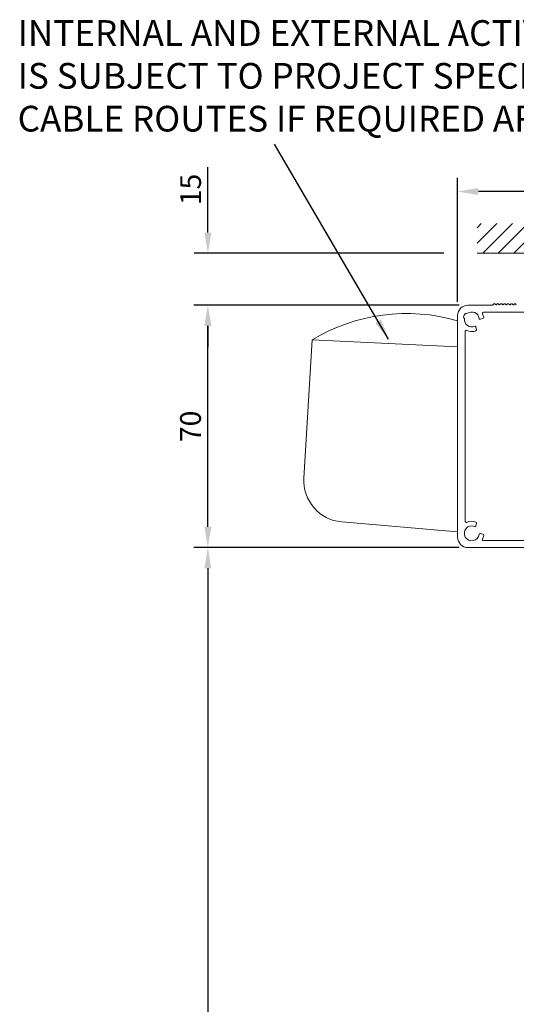
# Model space of a CAD drawing. Units: millimetres. Extents: x -7339 to 6752, y 3501 to 23216.
# Drawn here: x -2755 to -2611, y 7193 to 7477 of the extents above; entities that cross this region are included whole.
import ezdxf

# ---------------------------------------------------------------- set-up
doc = ezdxf.new("R2010")
doc.units = ezdxf.units.MM
doc.header["$LTSCALE"] = 0.01
doc.header["$PDMODE"] = 33
doc.header["$PDSIZE"] = 100
doc.layers.get('DEFPOINTS').update_dxf_attribs({"linetype": 'CONTINUOUS', "lineweight": 0})
for name, color, linetype, lineweight in [('DIM', 5, 'CONTINUOUS', 0), ('GEZE', 7, 'CONTINUOUS', 0), ('GEZE-DRAW', 7, 'CONTINUOUS', 0)]:
    doc.layers.add(name, color=color, linetype=linetype, lineweight=lineweight)
doc.styles.add('ARIAL', font='arial.ttf')
doc.styles.add('GEZE2', font='romans.shx')
doc.dimstyles.new('GEZE2', dxfattribs={"dimscale": 2, "dimtxt": 3, "dimasz": 3, "dimexe": 2, "dimexo": 2, "dimgap": 1, "dimtad": 1, "dimdec": 0, "dimzin": 0, "dimdsep": 46, "dimtxsty": 'GEZE2', "dimcen": 1, "dimdle": 1, "dimadec": 0, "dimazin": 0, "dimtfac": 1, "dimtdec": 0, "dimtofl": 0, "dimtmove": 0, "dimatfit": 2, "dimfxl": 1, "dimtolj": 1, "dimtzin": 0, "dimarcsym": 0})

# ---------------------------------------------------------------- blocks, each defined once
blk = doc.blocks.new('*D11')
at = {"layer": 'DEFPOINTS', "color": 0, "transparency": 16777216}
for p in [(-2688.51, 7324.86), (-2700.44, 5221.68), (-2688.44, 5221.68)]:
    blk.add_point(p, dxfattribs=at)
at = {"layer": 'DIM', "color": 0, "lineweight": -2, "transparency": 16777216}
for p, q in [((-2692.51, 7324.86), (-2704.44, 7324.86)), ((-2700.44, 7318.86), (-2700.44, 5227.68)), ((-2692.44, 5221.68), (-2704.44, 5221.68))]:
    blk.add_line(p, q, dxfattribs=at)
at = {"layer": 'DIM', "color": 0, "transparency": 16777216}
for points in [[(-2701.44, 7318.86), (-2699.44, 7318.86), (-2700.44, 7324.86)], [(-2701.44, 5227.68), (-2699.44, 5227.68), (-2700.44, 5221.68)]]:
    blk.add_solid(points, dxfattribs=at)
at = {"layer": 'DIM', "color": 0, "transparency": 16777216, "insert": (-2707.71, 6287), "char_height": 6, "attachment_point": 5, "rotation": 90, "style": 'GEZE2'}
blk.add_mtext('\\A1; HEIGHT TO U/SIDE OF SL OPERATOR =', dxfattribs=at)
blk = doc.blocks.new('*D12')
at = {"layer": 'DEFPOINTS', "color": 0, "transparency": 16777216}
for p in [(-2550.91, 7329.86), (-2519.37, 7329.86), (-2512.68, 5230.68)]:
    blk.add_point(p, dxfattribs=at)
at = {"layer": 'DIM', "color": 0, "lineweight": -2, "transparency": 16777216}
for p, q in [((-2523.37, 7329.86), (-2554.91, 7329.86)), ((-2550.91, 5236.68), (-2550.91, 7323.86)), ((-2516.68, 5230.68), (-2554.91, 5230.68))]:
    blk.add_line(p, q, dxfattribs=at)
at = {"layer": 'DIM', "color": 0, "transparency": 16777216}
for points in [[(-2551.91, 7323.86), (-2549.91, 7323.86), (-2550.91, 7329.86)], [(-2551.91, 5236.68), (-2549.91, 5236.68), (-2550.91, 5230.68)]]:
    blk.add_solid(points, dxfattribs=at)
at = {"layer": 'DIM', "color": 0, "transparency": 16777216, "insert": (-2569, 6291), "char_height": 6, "attachment_point": 5, "rotation": 90, "style": 'GEZE2'}
blk.add_mtext('\\A1;DOOR HEIGHT =\\PHEIGHT TO U/S SL OPERATOR MINUS 4mm\\P{\\fArial|b0|i0|c0|p34;\\H1.167x;(2900mm max)}', dxfattribs=at)
blk = doc.blocks.new('*D13')
at = {"layer": 'DEFPOINTS', "color": 0, "transparency": 16777216}
for p in [(-2628.34, 7427.7), (-2437.9, 7392.36), (-2628.34, 7391.86)]:
    blk.add_point(p, dxfattribs=at)
at = {"layer": 'DIM', "color": 0, "lineweight": -2, "transparency": 16777216}
for p, q in [((-2628.34, 7395.86), (-2628.34, 7431.7)), ((-2437.9, 7396.36), (-2437.9, 7431.7)), ((-2443.9, 7427.7), (-2622.34, 7427.7))]:
    blk.add_line(p, q, dxfattribs=at)
at = {"layer": 'DIM', "color": 0, "transparency": 16777216}
for points in [[(-2622.34, 7428.7), (-2622.34, 7426.7), (-2628.34, 7427.7)], [(-2443.9, 7428.7), (-2443.9, 7426.7), (-2437.9, 7427.7)]]:
    blk.add_solid(points, dxfattribs=at)
at = {"layer": 'DIM', "color": 0, "transparency": 16777216, "insert": (-2555.73, 7432.7), "char_height": 6, "attachment_point": 5, "style": 'GEZE2'}
blk.add_mtext('\\A1;190 SL OPERATOR', dxfattribs=at)
blk = doc.blocks.new('*D55')
at = {"layer": 'DEFPOINTS', "color": 0, "transparency": 16777216}
for p in [(-2700.44, 7394.86), (-2623.91, 7394.86), (-2623.91, 7324.86)]:
    blk.add_point(p, dxfattribs=at)
at = {"layer": 'DIM', "color": 0, "lineweight": -2, "transparency": 16777216}
for p, q in [((-2627.91, 7394.86), (-2704.44, 7394.86)), ((-2700.44, 7330.86), (-2700.44, 7388.86)), ((-2627.91, 7324.86), (-2704.44, 7324.86))]:
    blk.add_line(p, q, dxfattribs=at)
at = {"layer": 'DIM', "color": 0, "transparency": 16777216}
for points in [[(-2701.44, 7388.86), (-2699.44, 7388.86), (-2700.44, 7394.86)], [(-2701.44, 7330.86), (-2699.44, 7330.86), (-2700.44, 7324.86)]]:
    blk.add_solid(points, dxfattribs=at)
at = {"layer": 'DIM', "color": 0, "transparency": 16777216, "insert": (-2705.44, 7359.86), "char_height": 6, "attachment_point": 5, "rotation": 90, "style": 'GEZE2'}
blk.add_mtext('\\A1;70', dxfattribs=at)
blk = doc.blocks.new('*D72')
at = {"layer": 'DEFPOINTS', "color": 0, "transparency": 16777216}
for p in [(-2700.41, 7409.86), (-2628.34, 7409.86), (-2625.34, 7394.86)]:
    blk.add_point(p, dxfattribs=at)
at = {"layer": 'DIM', "color": 0, "lineweight": -2, "transparency": 16777216}
for p, q in [((-2700.41, 7415.86), (-2700.41, 7434.72)), ((-2632.34, 7409.86), (-2704.41, 7409.86)), ((-2629.34, 7394.86), (-2704.41, 7394.86)), ((-2700.41, 7388.86), (-2700.41, 7382.86))]:
    blk.add_line(p, q, dxfattribs=at)
at = {"layer": 'DIM', "color": 0, "transparency": 16777216}
for points in [[(-2701.41, 7415.86), (-2699.41, 7415.86), (-2700.41, 7409.86)], [(-2701.41, 7388.86), (-2699.41, 7388.86), (-2700.41, 7394.86)]]:
    blk.add_solid(points, dxfattribs=at)
at = {"layer": 'DIM', "color": 0, "transparency": 16777216, "insert": (-2705.41, 7428.29), "char_height": 6, "attachment_point": 5, "rotation": 90, "style": 'GEZE2'}
blk.add_mtext('\\A1;15', dxfattribs=at)

msp = doc.modelspace()

# ---------------------------------------------------------------- hatches: boundary and pattern name
at = {"layer": 'GEZE-DRAW'}
h = msp.add_hatch(dxfattribs=at)
h.set_pattern_fill('ANSI31', color=8)
h.paths.add_polyline_path([(-2477.92, 7418.42), (-2622.68, 7418.42), (-2622.68, 7409.86), (-2477.92, 7409.86)])

# ---------------------------------------------------------------- linework, layer by layer
at = {"layer": 'GEZE', "linetype": 'Continuous'}
for p, q in [((-2625.34, 7394.86), (-2618.29, 7394.86)), ((-2618.29, 7394.86), (-2617.89, 7395.26)), ((-2617.39, 7395.04), (-2617.6, 7395.26)), ((-2616.89, 7395.26), (-2617.1, 7395.04)), ((-2616.6, 7395.26), (-2616.39, 7395.04)), ((-2616.1, 7395.04), (-2615.89, 7395.25)), ((-2615.6, 7395.25), (-2615.39, 7395.03)), ((-2615.1, 7395.03), (-2614.89, 7395.25)), ((-2614.6, 7395.24), (-2614.39, 7395.03)), ((-2614.1, 7395.03), (-2613.89, 7395.24)), ((-2613.6, 7395.24), (-2613.39, 7395.02)), ((-2613.1, 7395.02), (-2612.89, 7395.24)), ((-2612.6, 7395.23), (-2612.39, 7395.02)), ((-2612.1, 7395.01), (-2611.89, 7395.23)), ((-2611.6, 7395.23), (-2611.39, 7395.01)), ((-2598.52, 7392.85), (-2620.89, 7392.85)), ((-2628.34, 7327.86), (-2628.34, 7391.86)), ((-2621.74, 7390.8), (-2621.01, 7391)), ((-2626.14, 7387.31), (-2626.14, 7332.41)), ((-2622.84, 7387.83), (-2623.03, 7388.56)), ((-2623.03, 7331.16), (-2622.84, 7331.89)), ((-2621.01, 7328.72), (-2621.74, 7328.91)), ((-2519.34, 7326.86), (-2620.89, 7326.86)), ((-2500.34, 7324.86), (-2625.34, 7324.86))]:
    msp.add_line(p, q, dxfattribs=at)
at = {"layer": 'GEZE', "color": 7}
for p, q in [((-2628.34, 7329.36), (-2628.34, 7390.36)), ((-2672.71, 7344.94), (-2670.34, 7384.86)), ((-2628.34, 7382.86), (-2670.34, 7384.86)), ((-2661.77, 7332.27), (-2628.34, 7329.36))]:
    msp.add_line(p, q, dxfattribs=at)
at = {"layer": 'GEZE', "linetype": 'Continuous'}
for centre, radius, start, end in [((-2625.34, 7391.86), 3, 90, 180), ((-2617.74, 7395.12), 0.2, 44.6982, 134.6982), ((-2617.24, 7395.18), 0.2, 224.6982, 314.6982), ((-2616.74, 7395.11), 0.2, 44.6982, 134.6982), ((-2616.24, 7395.18), 0.2, 224.6982, 314.6982), ((-2615.74, 7395.11), 0.2, 44.6982, 134.6982), ((-2615.24, 7395.17), 0.2, 224.6982, 314.6982), ((-2614.74, 7395.1), 0.2, 44.6982, 134.6982), ((-2614.24, 7395.17), 0.2, 224.6982, 314.6982), ((-2613.74, 7395.1), 0.2, 44.6982, 134.6982), ((-2613.24, 7395.16), 0.2, 224.6982, 314.6982), ((-2612.74, 7395.09), 0.2, 44.6982, 134.6982), ((-2612.24, 7395.16), 0.2, 224.6982, 314.6982), ((-2611.74, 7395.09), 0.2, 44.6982, 134.6982), ((-2625.59, 7391.53), 1, 82.7368, 217.2632), ((-2624.24, 7390.75), 2.15, 7.9665, 124.5977), ((-2620.88, 7392.52), 0.3, 89.5, 207.7737), ((-2624.24, 7390.75), 3.5, 9.6206, 27.7737), ((-2624.24, 7390.75), 2.15, 175.4023, 292.0335), ((-2621.81, 7391.09), 0.3, 187.9665, 285), ((-2621.09, 7391.29), 0.3, 285, 9.6206), ((-2625.84, 7387.31), 0.3, 65.0989, 180), ((-2624.24, 7390.75), 3.5, 245.0989, 290.3794), ((-2623.32, 7388.48), 0.3, 15, 112.0335), ((-2623.13, 7387.75), 0.3, 290.3794, 15), ((-2625.84, 7332.41), 0.3, 180, 294.9011), ((-2624.24, 7328.96), 3.5, 69.6206, 114.9011), ((-2623.13, 7331.96), 0.3, 345, 69.6206), ((-2624.24, 7328.96), 2.15, 67.9665, 352.0335), ((-2623.32, 7331.23), 0.3, 247.9665, 345), ((-2625.34, 7327.86), 3, 180, 270), ((-2621.81, 7328.62), 0.3, 75, 172.0335), ((-2620.89, 7327.16), 0.3, 151.7263, 270), ((-2624.24, 7328.96), 3.5, 331.7263, 350.3794), ((-2621.09, 7328.43), 0.3, 350.3794, 75)]:
    msp.add_arc(centre, radius, start, end, dxfattribs=at)
at = {"layer": 'GEZE', "color": 7}
for centre, radius, start, end in [((-2643.09, 7339.88), 52.59, 73.7135, 121.2076), ((-2660.73, 7344.23), 12, 176.6003, 265.0247)]:
    msp.add_arc(centre, radius, start, end, dxfattribs=at)
at = {"layer": 'GEZE-DRAW', "color": 8}
msp.add_line((-2622.68, 7409.86), (-2477.92, 7409.86), dxfattribs=at)

# ---------------------------------------------------------------- texts
at = {"layer": 'DIM', "color": 7, "insert": (-2755.34, 7477.2), "char_height": 7.4219, "width": 1121.3634, "attachment_point": 1, "style": 'ARIAL'}
msp.add_mtext('INTERNAL AND EXTERNAL ACTIVATION\\PIS SUBJECT TO PROJECT SPECIFICATION.\\PCABLE ROUTES IF REQUIRED ARE TO BE {\\LBY OTHERS}', dxfattribs=at)

# ---------------------------------------------------------------- dimensions: what is measured, and where the dimension line sits
at = {"layer": 'DIM', "color": 7}
dim = msp.add_linear_dim(base=(-2628.34, 7427.7), p1=(-2437.9, 7392.36), p2=(-2628.34, 7391.86), text='<> SL OPERATOR', dimstyle='GEZE2', dxfattribs=at)
dim.commit()
dim.dimension.update_dxf_attribs({"geometry": '*D13', "text_midpoint": (-2555.73, 7427.7), "dimtype": 160})
for base, p1, p2, picture, middle in [((-2700.41, 7409.86), (-2625.34, 7394.86), (-2628.34, 7409.86), '*D72', (-2705.41, 7428.29)), ((-2700.44, 7394.86), (-2623.91, 7324.86), (-2623.91, 7394.86), '*D55', (-2705.44, 7359.86))]:
    dim = msp.add_linear_dim(base=base, p1=p1, p2=p2, angle=90, dimstyle='GEZE2', dxfattribs=at)
    dim.commit()
    dim.dimension.update_dxf_attribs({"geometry": picture, "text_midpoint": middle})
for base, p1, p2, text, picture, middle in [((-2550.91, 7329.86), (-2512.68, 5230.68), (-2519.37, 7329.86), 'DOOR HEIGHT =\\PHEIGHT TO U/S SL OPERATOR MINUS 4mm\\P{\\fArial|b0|i0|c0|p34;\\H1.167x;(2900mm max)}', '*D12', (-2569, 6291)), ((-2700.44, 5221.68), (-2688.51, 7324.86), (-2688.44, 5221.68), ' HEIGHT TO U/SIDE OF SL OPERATOR =', '*D11', (-2707.71, 6287))]:
    dim = msp.add_linear_dim(base=base, p1=p1, p2=p2, angle=90, text=text, dimstyle='GEZE2', override={"dimtmove": 2}, dxfattribs=at)
    dim.commit()
    dim.dimension.update_dxf_attribs({"geometry": picture, "text_midpoint": middle, "dimtype": 160})

# ---------------------------------------------------------------- leaders
msp.add_leader([(-2648.24, 7385.04), (-2681.2, 7441.34)], dimstyle='GEZE2', dxfattribs=at)

doc.saveas('drawing.dxf')
